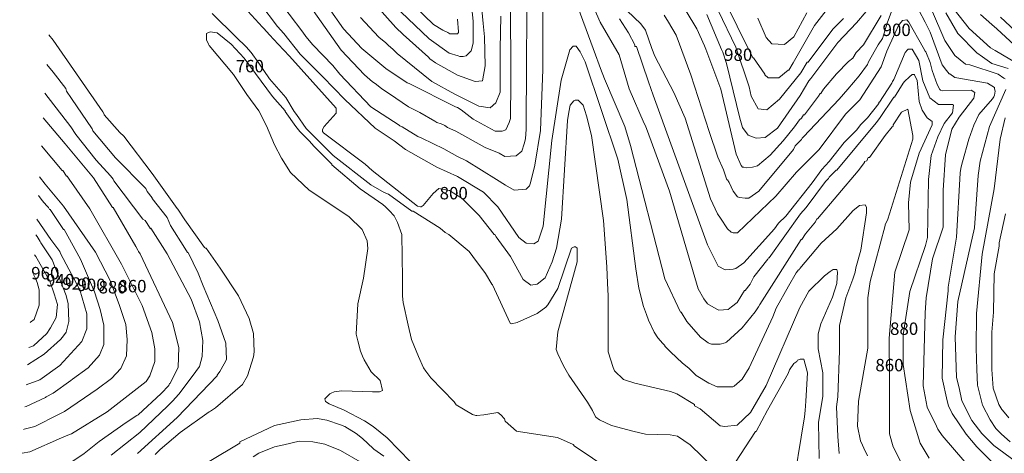
# Model space of a CAD drawing. Units: feet. Extents: x 1898197 to 2064565, y 486208 to 605191.
# Drawn here: x 1898450 to 1901226, y 502479 to 503703 of the extents above; entities that cross this region are included whole.
import ezdxf
from ezdxf.enums import TextEntityAlignment as Align

# ---------------------------------------------------------------- set-up
doc = ezdxf.new("R2010")
doc.units = ezdxf.units.FT
doc.header["$MEASUREMENT"] = 0
for name, color, linetype in [('0760', 2, 'Continuous'), ('0780', 2, 'Continuous'), ('0800', 2, 'Continuous'), ('0820', 2, 'Continuous'), ('0840', 60, 'Continuous'), ('0860', 60, 'Continuous'), ('0880', 70, 'Continuous'), ('0900', 70, 'Continuous'), ('0920', 70, 'Continuous'), ('0940', 80, 'Continuous'), ('0960', 80, 'Continuous'), ('0980', 3, 'Continuous'), ('1000', 3, 'Continuous'), ('1020', 112, 'Continuous')]:
    doc.layers.add(name, color=color, linetype=linetype)
doc.styles.get("Standard").update_dxf_attribs({"font": 'romans.shx', "height": 2500})

msp = doc.modelspace()

# ---------------------------------------------------------------- linework, layer by layer
at = {"layer": '0760', "linetype": 'Continuous', "lineweight": 20, "elevation": 760}
msp.add_lwpolyline([(1899552.6, 502454.9), (1899486.7, 502523), (1899446.8, 502555.1), (1899422.8, 502571.1), (1899364.9, 502601.2), (1899322.9, 502619.4), (1899312.9, 502625.4), (1899310.9, 502633.4), (1899325, 502647.3), (1899329, 502649.3), (1899337, 502653.3), (1899359, 502655.3), (1899445, 502653.1), (1899461, 502653.1), (1899465, 502653.1), (1899473, 502657), (1899467.1, 502685), (1899441.1, 502709.1), (1899421.2, 502743.2), (1899417.2, 502753.2), (1899411.2, 502767.2), (1899403.3, 502797.2), (1899399.3, 502815.2), (1899403.5, 502901.2), (1899419.7, 502973.2), (1899431.8, 503057.1), (1899429.9, 503079.2), (1899415.9, 503111.2), (1899378, 503147.3), (1899266.1, 503221.5), (1899214.3, 503271.6), (1899188.3, 503311.7), (1899168.4, 503349.7), (1899146.5, 503403.7), (1899124.6, 503445.8), (1899090.7, 503491.9), (1899052.8, 503548), (1898985, 503630.1), (1898983, 503634.1), (1898977, 503646.1), (1898977, 503656.1), (1898977, 503664.1), (1898987, 503668.1), (1899007.1, 503666.1), (1899047, 503634), (1899082.9, 503593.9), (1899162.7, 503485.7), (1899198.6, 503445.7), (1899198.6, 503443.7), (1899228.5, 503401.6), (1899240.5, 503387.6), (1899266.4, 503361.5), (1899280.4, 503345.5), (1899330.3, 503295.4), (1899330.3, 503293.4), (1899410.2, 503225.2), (1899474.1, 503181.1), (1899482.1, 503175.1), (1899496, 503161), (1899502, 503153), (1899506, 503149), (1899516, 503131), (1899527.9, 503097), (1899529.7, 502973), (1899529.6, 502929), (1899529.6, 502922.9), (1899531.5, 502904.9), (1899545.4, 502840.9), (1899555.3, 502800.9), (1899575.2, 502752.8), (1899589.1, 502720.8), (1899595.1, 502710.8), (1899609.1, 502692.8), (1899674.9, 502624.6), (1899680.9, 502616.6), (1899726.9, 502588.5), (1899736.9, 502586.5), (1899738.9, 502586.5), (1899758.9, 502588.4), (1899798.9, 502594.4), (1899806.9, 502588.4), (1899816.9, 502576.3), (1899818.9, 502570.3), (1899850.8, 502542.3), (1899862.8, 502540.2), (1899966.8, 502524), (1900010.7, 502503.9), (1900014.7, 502499.9), (1900036.7, 502485.9), (1900094.6, 502445.7)], dxfattribs=at)
at = {"layer": '0780', "linetype": 'Continuous', "lineweight": 20, "elevation": 780}
for points in [[(1898993.2, 503720.1), (1899061, 503653.9), (1899089, 503625.9), (1899102.9, 503609.9), (1899124.9, 503579.8), (1899154.8, 503535.8), (1899200.7, 503483.7), (1899224.6, 503443.6), (1899230.6, 503435.6), (1899258.5, 503395.5), (1899334.4, 503319.4), (1899440.2, 503237.1), (1899478.1, 503215.1), (1899490.2, 503211), (1899556.1, 503162.9), (1899560.1, 503162.9), (1899636, 503114.7), (1899649.9, 503102.7), (1899659.9, 503096.7), (1899717.8, 503048.6), (1899727.8, 503034.5), (1899763.7, 502986.5), (1899781.7, 502956.4), (1899783.7, 502954.4), (1899833.4, 502846.3), (1899837.4, 502844.3), (1899853.4, 502848.3), (1899909.5, 502874.2), (1899933.5, 502892.1), (1899939.6, 502898.1), (1899967.6, 502944), (1900005.9, 503058), (1900013.9, 503062), (1900017.9, 503061.9), (1900021.9, 503057.9), (1900021.8, 503019.9), (1899967.4, 502822), (1899963.3, 502772), (1899967.2, 502760), (1899983.2, 502726), (1899999.1, 502700), (1900051, 502623.8), (1900064.9, 502599.8), (1900066.9, 502595.8), (1900074.9, 502581.8), (1900084.9, 502573.8), (1900118.9, 502557.7), (1900178.8, 502541.6), (1900214.8, 502533.5), (1900284.8, 502531.4), (1900304.8, 502527.3), (1900340.8, 502503.2), (1900408.6, 502437.1)], [(1898832.6, 502476.4), (1898846.6, 502490.3), (1898902.7, 502538.2), (1898984.8, 502596), (1898988.8, 502598), (1899002.9, 502608), (1899079, 502673.8), (1899093.1, 502697.8), (1899109.2, 502751.8), (1899111.2, 502765.8), (1899109.3, 502817.8), (1899097.4, 502859.8), (1899067.5, 502923.9), (1899015.7, 503002), (1898975.8, 503058.1), (1898973.8, 503058.1), (1898971.8, 503060.1), (1898915.9, 503138.2), (1898896, 503168.3), (1898894, 503170.3), (1898824.2, 503268.4), (1898744.4, 503374.6), (1898732.4, 503384.6), (1898688.6, 503434.7), (1898688.6, 503436.7), (1898684.6, 503442.7), (1898545, 503645), (1898532.1, 503660.4)], [(1900454.6, 502433), (1900524.8, 502540.9), (1900526.8, 502540.9), (1900559, 502600.8), (1900617.2, 502704.7), (1900621.2, 502714.7), (1900633.3, 502732.7), (1900641.3, 502738.6), (1900643.3, 502742.6), (1900651.3, 502744.6), (1900661.3, 502744.6), (1900671.2, 502706.6), (1900667.1, 502626.6), (1900665, 502600.6), (1900663, 502582.6), (1900626.5, 502358.7)], [(1899476.6, 502471), (1899448.7, 502491.1), (1899446.7, 502493.1), (1899416.7, 502521.2), (1899398.7, 502535.2), (1899366.8, 502555.2), (1899354.8, 502559.3), (1899316.8, 502573.3), (1899288.8, 502577.4), (1899242.8, 502573.5), (1899168.8, 502557.7), (1899070.7, 502511.9), (1899070.6, 502507.9), (1898984.5, 502456)]]:
    msp.add_lwpolyline(points, dxfattribs=at)
at = {"layer": '0800', "linetype": 'Continuous', "lineweight": 20, "elevation": 800}
for points in [[(1900704.7, 502464.5), (1900702.9, 502566.5), (1900715.1, 502640.5), (1900715.2, 502706.5), (1900701.4, 502774.5), (1900701.4, 502816.5), (1900709.5, 502844.5), (1900741.7, 502920.4), (1900753.8, 502958.4), (1900755.8, 502990.4), (1900753.8, 502998.4), (1900743.8, 502998.4), (1900735.8, 502992.5), (1900719.8, 502980.5), (1900675.7, 502936.6), (1900649.6, 502890.6), (1900555.1, 502670.8), (1900511, 502594.9), (1900472.9, 502559), (1900438.9, 502555.1), (1900424.9, 502557.1), (1900369, 502605.2), (1900353, 502613.2), (1900353, 502615.2), (1900353, 502617.2), (1900303, 502647.3), (1900285.1, 502653.4), (1900185.1, 502677.6), (1900153.1, 502687.6), (1900127.2, 502711.7), (1900123.2, 502721.7), (1900109.3, 502765.7), (1900109.6, 502923.7), (1900107.7, 502959.8), (1900105.8, 503005.8), (1900096, 503135.8), (1900062.5, 503375.9), (1900048.7, 503431.9), (1900038.7, 503461.9), (1900024.8, 503475.9), (1900016.7, 503476), (1900012.7, 503474), (1900002.7, 503462), (1899998.7, 503442), (1899994.6, 503418), (1899978.1, 503140), (1899963.9, 503058), (1899951.8, 503020.1), (1899931.7, 502974.1), (1899909.7, 502956.2), (1899891.7, 502954.2), (1899869.7, 502970.2), (1899833.8, 503034.3), (1899793.9, 503090.4), (1899789.9, 503096.4), (1899787.9, 503096.4), (1899746, 503150.5), (1899698.2, 503198.6), (1899662.2, 503220.7), (1899632.2, 503226.7), (1899616.2, 503212.8), (1899588.1, 503178.8), (1899582.1, 503174.9), (1899580.1, 503174.9), (1899572.1, 503176.9), (1899444.3, 503277.1), (1899424.3, 503295.2), (1899306.5, 503383.4), (1899304.5, 503387.4), (1899304.5, 503393.4), (1899308.5, 503401.4), (1899342.6, 503439.4), (1899342.6, 503453.3), (1899210.9, 503599.6), (1899179, 503633.7), (1899155, 503659.7), (1899139.1, 503677.8), (1899135.1, 503681.8), (1899073.2, 503749.9)], [(1898526.7, 503576.4), (1898544.8, 503555), (1898580.7, 503508.9), (1898582.7, 503500.9), (1898596.6, 503480.9), (1898654.5, 503394.8), (1898656.4, 503388.8), (1898720.3, 503312.6), (1898806.1, 503226.5), (1898810.1, 503218.4), (1898824.1, 503200.4), (1898824.1, 503198.4), (1898866, 503144.3), (1898875.9, 503122.3), (1898915.8, 503058.2), (1898923.8, 503046.2), (1898925.8, 503046.2), (1898953.7, 502988.1), (1898967.6, 502952.1), (1899009.4, 502854), (1899031.2, 502790), (1899033.2, 502744), (1899027.1, 502732), (1899015.1, 502710), (1899007, 502700), (1899007, 502698), (1898894.8, 502580.2), (1898782.6, 502478.4)], [(1899108.6, 502469.8), (1899124.6, 502479.7), (1899168.6, 502497.7), (1899194.7, 502503.6), (1899238.7, 502513.5), (1899276.7, 502511.4), (1899310.7, 502505.4), (1899354.6, 502487.3), (1899410.6, 502455.2)]]:
    msp.add_lwpolyline(points, dxfattribs=at)
at = {"layer": '0820', "linetype": 'Continuous', "lineweight": 20, "elevation": 820}
for points in [[(1899127.2, 503749.8), (1899177.1, 503683.7), (1899195.1, 503663.7), (1899241, 503605.6), (1899246.9, 503599.5), (1899304.8, 503541.4), (1899366.7, 503477.3), (1899452.5, 503397.1), (1899506.5, 503361), (1899538.4, 503337), (1899626.3, 503286.8), (1899684.3, 503260.7), (1899758.2, 503216.5), (1899798.1, 503174.4), (1899857.9, 503088.3), (1899877.9, 503072.2), (1899899.9, 503070.2), (1899911.9, 503078.2), (1899926, 503120.1), (1899950.5, 503362.1), (1899976.9, 503532), (1900001, 503618), (1900011.1, 503628), (1900017.1, 503628), (1900019.1, 503628), (1900031, 503612), (1900045, 503583.9), (1900136.4, 503309.7), (1900162.2, 503195.7), (1900187.8, 502999.6), (1900195.7, 502945.6), (1900209.6, 502893.5), (1900217.5, 502871.5), (1900223.5, 502855.5), (1900239.4, 502821.5), (1900249.4, 502805.5), (1900263.3, 502789.4), (1900267.3, 502785.4), (1900269.3, 502783.4), (1900269.3, 502781.4), (1900285.3, 502765.4), (1900319.2, 502733.3), (1900337.2, 502719.3), (1900357.2, 502699.2), (1900393.1, 502677.2), (1900417.1, 502667.1), (1900461.1, 502667), (1900465.1, 502669), (1900487.1, 502689), (1900507.2, 502720.9), (1900573.5, 502864.8), (1900583.6, 502888.8), (1900617.7, 502950.7), (1900639.8, 502988.7), (1900645.8, 502996.6), (1900647.8, 502996.6), (1900649.8, 503000.6), (1900710, 503072.5), (1900754.1, 503112.4), (1900800.2, 503164.3), (1900818.2, 503178.3), (1900834.2, 503180.3), (1900838.2, 503174.3), (1900838.2, 503158.3), (1900821.9, 503052.3), (1900807.8, 503002.3), (1900805.8, 502990.3), (1900799.8, 502970.3), (1900779.7, 502918.4), (1900761.5, 502840.4), (1900761.3, 502768.4), (1900757.1, 502638.4), (1900753, 502610.4), (1900756.8, 502526.4), (1900760.7, 502478.4)], [(1898708.6, 502474.6), (1898788.7, 502538.4), (1898866.9, 502612.3), (1898880.9, 502626.2), (1898898.9, 502646.2), (1898937, 502696.2), (1898957.1, 502724.1), (1898965.2, 502752.1), (1898967.2, 502798.1), (1898957.4, 502850.1), (1898933.5, 502914.2), (1898865.8, 503042.3), (1898819.9, 503114.4), (1898817.9, 503112.4), (1898817.9, 503114.4), (1898803.9, 503136.4), (1898797.9, 503140.4), (1898716.2, 503248.6), (1898714.2, 503252.6), (1898706.2, 503262.7), (1898666.3, 503306.7), (1898608.4, 503378.8), (1898594.5, 503400.9), (1898521.4, 503495.4)]]:
    msp.add_lwpolyline(points, dxfattribs=at)
at = {"layer": '0840', "linetype": 'Continuous', "lineweight": 20, "elevation": 840}
for points in [[(1899171.3, 503769.7), (1899249.1, 503667.6), (1899257.1, 503655.5), (1899277, 503631.5), (1899332.9, 503573.4), (1899352.8, 503549.3), (1899440.7, 503457.2), (1899520.6, 503405), (1899522.5, 503403), (1899528.5, 503401), (1899572.5, 503372.9), (1899584.5, 503368.9), (1899646.4, 503338.7), (1899684.4, 503316.6), (1899710.4, 503304.6), (1899794.3, 503252.4), (1899820.2, 503236.4), (1899844.2, 503222.3), (1899878.2, 503224.2), (1899888.2, 503234.2), (1899890.3, 503242.2), (1899902.4, 503292.2), (1899918.6, 503390.2), (1899924.9, 503562.2), (1899925.1, 503622.2), (1899925.6, 503908.2)], [(1899969.6, 503888.1), (1900067.1, 503621.9), (1900090.9, 503557.8), (1900094.9, 503547.8), (1900098.9, 503535.8), (1900156.6, 503401.7), (1900172.5, 503347.6), (1900269.7, 502971.4), (1900313.5, 502877.3), (1900315.5, 502877.3), (1900331.5, 502851.3), (1900369.4, 502807.2), (1900391.4, 502791.2), (1900395.4, 502789.2), (1900401.3, 502787.2), (1900405.3, 502787.1), (1900409.3, 502787.1), (1900425.4, 502787.1), (1900439.4, 502791.1), (1900443.4, 502793), (1900487.4, 502833), (1900523.6, 502878.9), (1900533.6, 502892.9), (1900537.6, 502898.9), (1900654, 503082.7), (1900656, 503082.6), (1900666, 503098.6), (1900694.1, 503132.5), (1900698.1, 503140.6), (1900700.1, 503140.6), (1900814.4, 503276.3), (1900832.4, 503300.3), (1900832.4, 503302.3), (1900838.4, 503304.3), (1900842.5, 503314.3), (1900846.5, 503314.2), (1900890.6, 503376.2), (1900910.7, 503400.1), (1900912.7, 503402.1), (1900912.7, 503406.1), (1900936.8, 503442.1), (1900954.8, 503450), (1900968.6, 503376), (1900968.6, 503366), (1900898.1, 503140.1), (1900890.1, 503124.2), (1900890.1, 503122.2), (1900847.8, 502964.2), (1900841.7, 502918.3), (1900841.4, 502776.2), (1900815.1, 502626.3), (1900812.9, 502556.3), (1900820.8, 502514.3), (1900826.8, 502502.2), (1900830.8, 502494.2), (1900840.7, 502472.2)], [(1898450.4, 502377.4), (1898472.4, 502383.1), (1898566.5, 502434.9), (1898632.5, 502478.7), (1898674.6, 502512.7), (1898750.8, 502566.5), (1898780.8, 502586.4), (1898784.8, 502588.4), (1898848.9, 502648.3), (1898871, 502670.3), (1898873, 502676.3), (1898875, 502676.3), (1898897.1, 502722.2), (1898899.2, 502778.2), (1898881.4, 502848.3), (1898789.8, 503042.5), (1898785.7, 503048.5), (1898783.8, 503052.5), (1898777.8, 503062.5), (1898714, 503172.6), (1898712, 503172.6), (1898658.2, 503256.8), (1898578.4, 503352.9), (1898516.9, 503425.5)]]:
    msp.add_lwpolyline(points, dxfattribs=at)
at = {"layer": '0860', "linetype": 'Continuous', "lineweight": 20, "elevation": 860}
for points in [[(1899221.4, 503809.6), (1899357, 503617.3), (1899422.8, 503547.2), (1899444.8, 503527.2), (1899452.8, 503523.1), (1899470.8, 503509.1), (1899510.7, 503481), (1899546.7, 503456.9), (1899578.7, 503440.9), (1899620.6, 503416.8), (1899626.6, 503412.8), (1899638.6, 503408.7), (1899648.6, 503404.7), (1899656.6, 503398.7), (1899680.5, 503388.7), (1899762.4, 503342.5), (1899802.4, 503326.4), (1899818.4, 503316.4), (1899850.4, 503318.3), (1899866.4, 503332.3), (1899872.5, 503352.3), (1899876.5, 503366.3), (1899878.6, 503394.3), (1899878.6, 503410.2), (1899881.6, 503886.3)], [(1900035.4, 503814), (1900087.2, 503695.9), (1900141, 503603.7), (1900168.8, 503507.7), (1900210.6, 503409.6), (1900214.6, 503403.6), (1900224.6, 503377.5), (1900282.3, 503219.4), (1900363.7, 502943.2), (1900379.6, 502915.2), (1900389.6, 502901.2), (1900413.6, 502887.1), (1900421.6, 502883.1), (1900447.6, 502885.1), (1900457.6, 502893), (1900473.6, 502905), (1900493.7, 502938.9), (1900495.7, 502938.9), (1900509.7, 502956.9), (1900519.8, 502976.9), (1900559.9, 503026.8), (1900561.9, 503030.8), (1900563.9, 503030.8), (1900652.1, 503154.7), (1900668.2, 503172.6), (1900722.3, 503246.5), (1900730.4, 503254.5), (1900732.4, 503258.5), (1900752.4, 503278.5), (1900754.4, 503278.5), (1900864.7, 503412.2), (1900874.7, 503424.2), (1900914.8, 503484.1), (1900916.8, 503484.1), (1900940.9, 503524.1), (1900944.9, 503528.1), (1900959, 503542), (1900967, 503548), (1900973, 503548), (1900973, 503546), (1900981, 503532), (1900986.8, 503472), (1900994.8, 503448), (1901008.7, 503425.9), (1901022.7, 503415.9), (1901022.7, 503411.9), (1901022.7, 503405.9), (1900986.5, 503326), (1900962.3, 503244), (1900956.2, 503186), (1900958.1, 503110), (1900917.8, 502990.1), (1900901.4, 502804.1), (1900903.2, 502690.1), (1900902.9, 502534.1), (1900912.8, 502498.1), (1900942.7, 502438)], [(1898456.9, 502479.8), (1898478.6, 502483.1), (1898568.6, 502522.9), (1898590.7, 502532.8), (1898596.7, 502534.8), (1898696.8, 502596.6), (1898807, 502682.4), (1898817, 502698.4), (1898831.1, 502738.4), (1898831.2, 502774.4), (1898823.3, 502820.4), (1898795.4, 502896.5), (1898737.7, 503012.6), (1898648, 503168.8), (1898590.2, 503252.9), (1898584.2, 503260.9), (1898582.2, 503260.9), (1898572.2, 503276.9), (1898570.2, 503276.9), (1898511.9, 503346.8)]]:
    msp.add_lwpolyline(points, dxfattribs=at)
at = {"layer": '0880', "linetype": 'Continuous', "lineweight": 20, "elevation": 880}
for points in [[(1899321.2, 503737.4), (1899363.1, 503677.3), (1899415, 503621.2), (1899482.9, 503565.1), (1899542.8, 503525), (1899548.8, 503522.9), (1899678.7, 503456.7), (1899684.7, 503454.7), (1899694.7, 503448.6), (1899728.6, 503422.5), (1899790.6, 503388.4), (1899810.5, 503388.4), (1899820.6, 503392.4), (1899830.6, 503412.4), (1899834.6, 503424.3), (1899834.8, 503526.3), (1899835, 503600.4), (1899830, 504068.4)], [(1900141.2, 503705.7), (1900167.1, 503665.7), (1900185.1, 503631.6), (1900185.1, 503627.6), (1900187.1, 503627.6), (1900189.1, 503627.6), (1900222.9, 503527.5), (1900236.8, 503489.5), (1900389.9, 503067.2), (1900415.8, 503015.1), (1900419.8, 503007.1), (1900439.8, 502997.1), (1900461.8, 502999), (1900469.8, 503001), (1900491.8, 503017), (1900578.1, 503112.8), (1900590.1, 503128.8), (1900610.1, 503148.7), (1900684.3, 503242.6), (1900712.4, 503280.5), (1900732.5, 503302.5), (1900774.6, 503356.4), (1900810.6, 503392.3), (1900820.7, 503406.3), (1900840.7, 503426.3), (1900872.8, 503466.2), (1900872.8, 503470.2), (1900874.8, 503470.2), (1900908.9, 503524.2), (1900910.9, 503528.1), (1900915, 503534.1), (1900947.1, 503610.1), (1900953.1, 503618), (1900955.1, 503620.1), (1900963.1, 503620), (1900967.1, 503620), (1900985.1, 503588), (1900996.9, 503529.9), (1901016.8, 503481.9), (1901040.8, 503463.9), (1901080.8, 503463.8), (1901082.8, 503461.8), (1901080.8, 503439.8), (1901056.7, 503409.8), (1901038.6, 503371.9), (1901020.5, 503319.9), (1901012.4, 503251.9), (1901010, 503087.9), (1901004, 503065.9), (1900959.7, 502936), (1900941.5, 502814), (1900941.4, 502792), (1900941.3, 502730), (1900961, 502600), (1900988.8, 502507.9), (1901014.8, 502465.9)], [(1898461.1, 502546.7), (1898462.7, 502547.1), (1898492.7, 502555), (1898504.7, 502561), (1898548.8, 502582.9), (1898576.8, 502596.9), (1898668.9, 502660.7), (1898709, 502690.6), (1898735.1, 502718.6), (1898751.2, 502754.5), (1898753.2, 502800.5), (1898749.3, 502842.5), (1898731.4, 502896.6), (1898705.6, 502966.6), (1898663.7, 503046.7), (1898574, 503176.9), (1898522.1, 503239), (1898506.4, 503259.6)]]:
    msp.add_lwpolyline(points, dxfattribs=at)
at = {"layer": '0900', "linetype": 'Continuous', "lineweight": 20, "elevation": 900}
for points in [[(1899411.2, 503709.2), (1899463.1, 503653.1), (1899483, 503637.1), (1899489, 503631.1), (1899503, 503619), (1899515, 503607), (1899612.8, 503528.8), (1899676.8, 503492.7), (1899744.7, 503458.5), (1899776.7, 503454.5), (1899792.7, 503468.4), (1899804.8, 503498.4), (1899805, 503620.4), (1899807.2, 503712.4)], [(1900163.3, 503727.7), (1900201.2, 503691.6), (1900215.2, 503673.6), (1900233.1, 503621.5), (1900241, 503599.5), (1900294.8, 503497.4), (1900326.7, 503425.3), (1900398.2, 503197.2), (1900418.1, 503155.1), (1900426.1, 503143.1), (1900446, 503113.1), (1900456, 503103.1), (1900462, 503101), (1900474, 503101), (1900582.2, 503204.8), (1900640.4, 503272.7), (1900704.5, 503336.6), (1900778.7, 503436.4), (1900818.8, 503476.3), (1900879, 503570.2), (1900895.1, 503614.2), (1900899.1, 503622.2), (1900929.3, 503688.1), (1900931.3, 503690.1), (1900939.3, 503700.1), (1900951.3, 503702.1), (1900957.3, 503696.1), (1900997.2, 503624), (1901003.1, 503614), (1901005.1, 503612), (1901017, 503581.9), (1901023, 503559.9), (1901036.9, 503519.9), (1901044.9, 503505.9), (1901046.9, 503503.9), (1901050.9, 503501.8), (1901132.9, 503503.7), (1901142.9, 503497.7), (1901140.9, 503481.7), (1901098.8, 503427.8), (1901078.7, 503393.8), (1901060.5, 503321.8), (1901054.3, 503221.8), (1901054.1, 503117.8), (1901023.9, 503027.9), (1901005.7, 502917.9), (1901003.6, 502875.9), (1900997.2, 502669.9), (1901009, 502609.9), (1901034.9, 502555.8), (1901038.9, 502547.8), (1901050.9, 502529.8), (1901114.7, 502455.6)], [(1898503, 503206.9), (1898514, 503193.1), (1898526, 503179), (1898532, 503173), (1898534, 503167), (1898536, 503167), (1898573.9, 503110.9), (1898575.9, 503110.9), (1898621.7, 503026.8), (1898661.5, 502934.7), (1898677.4, 502884.7), (1898687.3, 502840.7), (1898687.2, 502786.7), (1898675.2, 502756.7), (1898643.1, 502720.8), (1898599, 502688.8), (1898595, 502684.9), (1898544.9, 502648.9), (1898524.9, 502639), (1898522.9, 502637), (1898468.8, 502611.1), (1898465.2, 502610.3)]]:
    msp.add_lwpolyline(points, dxfattribs=at)
at = {"layer": '0920', "linetype": 'Continuous', "lineweight": 20, "elevation": 920}
for points in [[(1899425.3, 503777.2), (1899511.1, 503681), (1899531.1, 503661), (1899603, 503596.8), (1899606.9, 503592.8), (1899622.9, 503580.8), (1899684.9, 503546.6), (1899734.8, 503528.5), (1899754.8, 503530.5), (1899762.9, 503572.5), (1899761.1, 503654.5), (1899757.2, 503692.5), (1899729.8, 503976.6)], [(1900267.3, 503715.5), (1900279.2, 503695.4), (1900301.2, 503659.4), (1900342.9, 503547.3), (1900394.6, 503387.2), (1900418.5, 503315.1), (1900434.4, 503279.1), (1900444.3, 503251.1), (1900446.3, 503251.1), (1900450.3, 503243.1), (1900462.3, 503219), (1900474.2, 503203), (1900480.2, 503201), (1900496.2, 503199), (1900506.2, 503199), (1900534.3, 503218.9), (1900632.5, 503336.7), (1900636.5, 503346.7), (1900654.6, 503364.6), (1900656.6, 503368.6), (1900660.6, 503372.7), (1900760.8, 503478.4), (1900784.9, 503506.4), (1900817, 503544.3), (1900841, 503576.3), (1900843.1, 503584.3), (1900871.1, 503632.2), (1900883.2, 503650.2), (1900897.3, 503696.2), (1900917.4, 503750.1)], [(1900967.4, 503764.1), (1901003.3, 503696), (1901017.2, 503667.9), (1901051, 503575.8), (1901063, 503559.8), (1901071, 503549.8), (1901073, 503549.8), (1901087, 503539.8), (1901178.9, 503523.6), (1901198.9, 503511.6), (1901198.9, 503507.5), (1901200.9, 503501.5), (1901198.9, 503489.5), (1901196.9, 503485.6), (1901192.9, 503479.6), (1901154.8, 503435.6), (1901140.7, 503405.7), (1901126.6, 503365.7), (1901108.5, 503301.7), (1901104.5, 503287.7), (1901102.4, 503271.7), (1901102.4, 503269.7), (1901092, 503089.7), (1901067.7, 502947.8), (1901067.7, 502937.8), (1901053.4, 502799.8), (1901051.2, 502691.8), (1901065.1, 502627.8), (1901069.1, 502613.7), (1901079, 502591.7), (1901118.9, 502533.6), (1901148.8, 502497.6), (1901194.7, 502451.5)], [(1898498.8, 503140.1), (1898537.8, 503083), (1898563.7, 503048.9), (1898565.7, 503042.9), (1898619.5, 502940.8), (1898639.4, 502872.8), (1898639.3, 502830.8), (1898625.2, 502794.8), (1898563.1, 502726.9), (1898507, 502687), (1898469.1, 502672.2)]]:
    msp.add_lwpolyline(points, dxfattribs=at)
at = {"layer": '0940', "linetype": 'Continuous', "lineweight": 20, "elevation": 940}
for points in [[(1899709.6, 503888.6), (1899729.2, 503698.6), (1899729, 503636.6), (1899723, 503614.6), (1899709, 503600.6), (1899701, 503598.6), (1899691, 503598.7), (1899687, 503600.7), (1899661, 503608.7), (1899605.1, 503648.8), (1899525.2, 503725)], [(1900879.3, 503714.2), (1900829.2, 503632.3), (1900809.1, 503610.3), (1900799.1, 503594.4), (1900787, 503584.4), (1900753, 503550.5), (1900716.9, 503506.5), (1900708.8, 503494.5), (1900706.8, 503494.5), (1900702.8, 503486.6), (1900662.7, 503434.6), (1900660.7, 503434.6), (1900654.7, 503424.7), (1900648.7, 503420.7), (1900634.6, 503400.7), (1900602.6, 503360.8), (1900566.5, 503320.8), (1900530.4, 503290.9), (1900516.4, 503286.9), (1900498.4, 503285), (1900492.4, 503287), (1900488.4, 503287), (1900484.4, 503291), (1900470.5, 503323), (1900426.9, 503507.1), (1900385.1, 503619.2), (1900381.1, 503629.2), (1900359.2, 503677.3), (1900299.4, 503777.4)], [(1901229, 503535.5), (1901225, 503537.5), (1901209, 503549.5), (1901129.1, 503575.7), (1901117.1, 503577.7), (1901087.1, 503601.8), (1901059.2, 503643.8), (1901021.4, 503731.9)], [(1901256.7, 502457.3), (1901196.8, 502501.5), (1901162.9, 502535.6), (1901135, 502571.6), (1901107.1, 502627.7), (1901099.1, 502663.7), (1901091.2, 502693.7), (1901087.5, 502807.7), (1901095.7, 502907.7), (1901142.1, 503115.6), (1901152.4, 503263.6), (1901158.5, 503303.6), (1901184.7, 503401.6), (1901230.9, 503505.5)], [(1898496, 503096.2), (1898499.8, 503091.1), (1898507.8, 503077), (1898509.8, 503073), (1898541.7, 503025), (1898581.5, 502924.9), (1898587.4, 502900.9), (1898589.3, 502850.9), (1898581.3, 502820.9), (1898571.2, 502806.9), (1898565.2, 502800.9), (1898519.1, 502759), (1898472.7, 502729.3)]]:
    msp.add_lwpolyline(points, dxfattribs=at)
at = {"layer": '0960', "linetype": 'Continuous', "lineweight": 20, "elevation": 960}
for points in [[(1899685.2, 503704.7), (1899687.1, 503668.7), (1899687.1, 503666.7), (1899685.1, 503662.7), (1899663.1, 503662.7), (1899657.1, 503666.7), (1899643.1, 503672.8), (1899617.2, 503688.8), (1899565.3, 503738.9)], [(1900837.3, 503726.3), (1900809.3, 503694.3), (1900757.2, 503638.5), (1900680.9, 503536.6), (1900674.9, 503530.6), (1900650.8, 503488.7), (1900586.6, 503396.8), (1900552.6, 503370.9), (1900526.6, 503368.9), (1900504.6, 503377), (1900488.6, 503399), (1900480.7, 503425), (1900443, 503579.1), (1900433.1, 503611.1), (1900429.1, 503619.1), (1900387.3, 503717.2)], [(1901237.1, 503565.5), (1901191.1, 503579.6), (1901165.1, 503597.6), (1901149.1, 503609.7), (1901095.2, 503663.8), (1901061.4, 503721.8)], [(1901242.9, 502511.4), (1901218.9, 502533.4), (1901202.9, 502549.5), (1901187, 502573.5), (1901165.1, 502615.6), (1901151.2, 502671.6), (1901149.3, 502715.6), (1901147.4, 502775.6), (1901147.6, 502873.6), (1901163.9, 503041.6), (1901198.3, 503225.5), (1901214.6, 503365.5), (1901228.7, 503425.5)], [(1898492.4, 503039.7), (1898495.7, 503035.1), (1898535.6, 502965), (1898547.5, 502929), (1898557.4, 502898.9), (1898553.3, 502862.9), (1898537.3, 502833), (1898535.3, 502831), (1898527.3, 502817), (1898489.2, 502783.1), (1898475.8, 502777.6)]]:
    msp.add_lwpolyline(points, dxfattribs=at)
at = {"layer": '0980', "linetype": 'Continuous', "lineweight": 20, "elevation": 980}
for points in [[(1900419.3, 503729.2), (1900469.1, 503625.1), (1900506.9, 503513), (1900512.8, 503486.9), (1900532.7, 503450.9), (1900556.8, 503448.9), (1900592.8, 503478.8), (1900652.9, 503552.7), (1900671, 503582.6), (1900673, 503582.6), (1900743.2, 503676.5), (1900765.3, 503698.4), (1900773.3, 503706.4)], [(1901085.4, 503731.8), (1901127.3, 503677.7), (1901187.2, 503623.6), (1901201.1, 503615.5), (1901263.1, 503579.4)], [(1901230.2, 503155.5), (1901212, 503073.5), (1901212, 503063.5), (1901197.8, 502985.5), (1901195.6, 502877.5), (1901191.5, 502821.5), (1901191.3, 502715.5), (1901195.2, 502663.5), (1901211.1, 502617.4), (1901219, 502603.4), (1901221, 502601.4), (1901239, 502579.4)], [(1898488.9, 502983.7), (1898495.6, 502971.1), (1898499.5, 502961.1), (1898505.5, 502941.1), (1898505.4, 502897.1), (1898491.3, 502857.1), (1898481.3, 502849.1), (1898480.3, 502848)]]:
    msp.add_lwpolyline(points, dxfattribs=at)
at = {"layer": '1000', "linetype": 'Continuous', "lineweight": 20, "elevation": 1000}
for points in [[(1900773.5, 503792.4), (1900691.3, 503686.6), (1900631, 503580.7), (1900619, 503560.7), (1900617, 503560.7), (1900590.9, 503538.8), (1900560.9, 503538.9), (1900551, 503546.9), (1900551, 503548.9), (1900519, 503594.9), (1900517, 503594.9), (1900429.4, 503775.2)], [(1901255.2, 503631.4), (1901205.3, 503677.5), (1901191.3, 503689.6), (1901159.3, 503717.6)]]:
    msp.add_lwpolyline(points, dxfattribs=at)
at = {"layer": '1020', "linetype": 'Continuous', "lineweight": 20, "elevation": 1020}
for points in [[(1900669.3, 503722.6), (1900633.2, 503654.7), (1900607.1, 503632.8), (1900571.1, 503634.8), (1900555.2, 503652.9), (1900531.3, 503706.9)], [(1901257.3, 503671.4), (1901215.3, 503709.5)]]:
    msp.add_lwpolyline(points, dxfattribs=at)

# ---------------------------------------------------------------- texts
at = {"layer": '0760', "lineweight": 20, "oblique": 15}
msp.add_text('760', height=35, dxfattribs=at).set_placement((1899099.2, 503571.8, 760), align=Align.MIDDLE_CENTER)
at = {"layer": '0800', "lineweight": 20, "oblique": 15}
msp.add_text('800', height=35, dxfattribs=at).set_placement((1899674.1, 503213.4, 800), align=Align.MIDDLE_CENTER)
at = {"layer": '0860', "lineweight": 20, "oblique": 15}
for p in [(1898768.2, 502951.1, 860), (1900902.6, 502728.2, 860)]:
    msp.add_text('860', height=35, dxfattribs=at).set_placement(p, align=Align.MIDDLE_CENTER)
at = {"layer": '0880', "lineweight": 20, "oblique": 15}
for p in [(1898712.5, 502948, 880), (1900944, 502831, 880)]:
    msp.add_text('880', height=35, dxfattribs=at).set_placement(p, align=Align.MIDDLE_CENTER)
at = {"layer": '0900', "lineweight": 20, "oblique": 15}
for p in [(1900922.9, 503674.2, 900), (1898652.9, 502954.6, 900)]:
    msp.add_text('900', height=35, dxfattribs=at).set_placement(p, align=Align.MIDDLE_CENTER)
at = {"layer": '0920', "lineweight": 20, "oblique": 15}
msp.add_text('920', height=35, dxfattribs=at).set_placement((1898610.2, 502958.4, 920), align=Align.MIDDLE_CENTER)
at = {"layer": '0940', "lineweight": 20, "oblique": 15}
msp.add_text('940', height=35, dxfattribs=at).set_placement((1898564.4, 502967.9, 940), align=Align.MIDDLE_CENTER)
at = {"layer": '0960', "lineweight": 20, "oblique": 15}
msp.add_text('960', height=35, dxfattribs=at).set_placement((1898522.6, 502987.8, 960), align=Align.MIDDLE_CENTER)
at = {"layer": '0980', "lineweight": 20, "oblique": 15}
msp.add_text('980', height=35, dxfattribs=at).set_placement((1900476.2, 503604.1, 980), align=Align.MIDDLE_CENTER)

doc.saveas('drawing.dxf')
